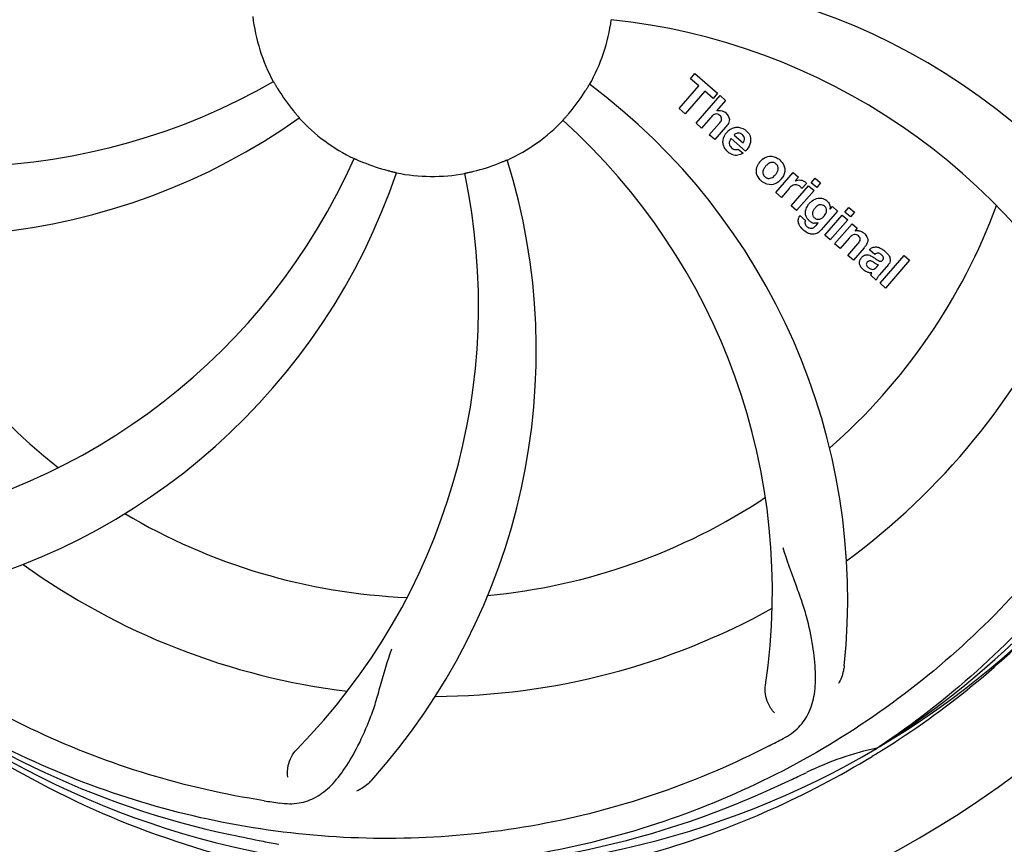
# Model space of a CAD drawing. Extents: x -1392 to 5701, y -3302 to 3837.
# Drawn here: x 617 to 724, y -563 to -473 of the extents above; entities that cross this region are included whole.
import ezdxf

# ---------------------------------------------------------------- set-up
doc = ezdxf.new("R2010")
doc.units = 0
doc.header["$LTSCALE"] = 30.734
doc.header["$MEASUREMENT"] = 0
doc.header["$PDMODE"] = 3
doc.header["$PDSIZE"] = 1
doc.layers.get('0').update_dxf_attribs({"linetype": 'CONTINUOUS'})
doc.layers.get('Defpoints').update_dxf_attribs({"linetype": 'CONTINUOUS'})
doc.layers.add('COTAS', color=7, linetype='CONTINUOUS')
doc.styles.add('ARIAL', font='arial.ttf')
doc.dimstyles.new('Diseño_PlanosFabricacion', dxfattribs={"dimtxt": 40, "dimasz": 45, "dimexe": 10, "dimexo": 10, "dimgap": 10, "dimtad": 1, "dimtih": 1, "dimtoh": 1, "dimdec": 0, "dimzin": 1, "dimdsep": 46, "dimtxsty": 'ARIAL', "dimcen": 15, "dimadec": 0, "dimazin": 0, "dimtp": 0.05, "dimtm": 0.05, "dimtfac": 1, "dimtdec": 0, "dimtofl": 0, "dimtmove": 0, "dimatfit": 3, "dimfxl": 0, "dimtolj": 1, "dimarcsym": 0})

# ---------------------------------------------------------------- blocks, each defined once
blk = doc.blocks.new('*D4')
at = {"layer": 'COTAS', "color": 0, "lineweight": -2}
for p, q in [((200.79, 113.75), (1676.28, 113.75)), ((1666.28, 68.75), (1666.28, -440.83)), ((1666.28, -1010.95), (1666.28, -501.67)), ((288.29, -1055.95), (1676.28, -1055.95))]:
    blk.add_line(p, q, dxfattribs=at)
at = {"layer": 'COTAS', "color": 0}
for points in [[(1658.78, 68.75), (1673.78, 68.75), (1666.28, 113.75)], [(1658.78, -1010.95), (1673.78, -1010.95), (1666.28, -1055.95)]]:
    blk.add_solid(points, dxfattribs=at)
at = {"layer": 'Defpoints', "color": 0}
for p in [(190.79, 113.75), (278.29, -1055.95), (1666.28, -1055.95)]:
    blk.add_point(p, dxfattribs=at)
at = {"layer": 'COTAS', "color": 0, "insert": (1666.28, -471.25), "char_height": 40, "attachment_point": 5, "style": 'ARIAL'}
blk.add_mtext('\\A1;1170 mm', dxfattribs=at)
blk = doc.blocks.new('*D5')
at = {"layer": 'COTAS', "color": 0, "lineweight": -2}
for p, q in [((1463.79, -60.25), (1463.79, -1186.22)), ((-965.21, -1009.25), (-965.21, -1186.22)), ((-920.21, -1176.22), (1418.79, -1176.22))]:
    blk.add_line(p, q, dxfattribs=at)
at = {"layer": 'COTAS', "color": 0}
for points in [[(-920.21, -1168.72), (-920.21, -1183.72), (-965.21, -1176.22)], [(1418.79, -1168.72), (1418.79, -1183.72), (1463.79, -1176.22)]]:
    blk.add_solid(points, dxfattribs=at)
at = {"layer": 'Defpoints', "color": 0}
for p in [(1463.79, -50.25), (-965.21, -999.25), (1463.79, -1176.22)]:
    blk.add_point(p, dxfattribs=at)
at = {"layer": 'COTAS', "color": 0, "insert": (249.29, -1145.79), "char_height": 40, "attachment_point": 5, "style": 'ARIAL'}
blk.add_mtext('\\A1;2429 mm', dxfattribs=at)
blk = doc.blocks.new('*D6')
at = {"layer": 'COTAS', "color": 0, "lineweight": -2}
for p, q in [((-873.21, -651.75), (-873.21, 227.58)), ((1371.79, -109.75), (1371.79, 227.58)), ((-828.21, 217.58), (1326.79, 217.58))]:
    blk.add_line(p, q, dxfattribs=at)
at = {"layer": 'COTAS', "color": 0}
for points in [[(-828.21, 225.08), (-828.21, 210.08), (-873.21, 217.58)], [(1326.79, 225.08), (1326.79, 210.08), (1371.79, 217.58)]]:
    blk.add_solid(points, dxfattribs=at)
at = {"layer": 'Defpoints', "color": 0}
for p in [(1371.79, 217.58), (1371.79, -119.75), (-873.21, -661.75)]:
    blk.add_point(p, dxfattribs=at)
at = {"layer": 'COTAS', "color": 0, "insert": (249.29, 248.01), "char_height": 40, "attachment_point": 5, "style": 'ARIAL'}
blk.add_mtext('\\A1;2245 mm', dxfattribs=at)

msp = doc.modelspace()

# ---------------------------------------------------------------- linework, layer by layer
for p, q in [((689.93, -479.79), (690.41, -479.23)), ((690.41, -479.23), (692.88, -481.38)), ((688.69, -483.04), (690.83, -480.58)), ((690.83, -480.58), (689.93, -479.79)), ((691.49, -481.15), (689.35, -483.61)), ((690.54, -484.65), (693.17, -481.63)), ((692.4, -481.94), (691.49, -481.15)), ((692.88, -481.38), (692.4, -481.94)), ((693.17, -481.63), (693.77, -482.15)), ((693.77, -482.15), (692.79, -483.3)), ((689.35, -483.61), (688.69, -483.04)), ((691.14, -485.17), (690.54, -484.65)), ((692.14, -484.02), (691.14, -485.17)), ((691.99, -485.91), (693.07, -484.67)), ((692.59, -486.43), (691.99, -485.91)), ((693.76, -485.08), (692.59, -486.43)), ((694.7, -485.93), (695.68, -486.78)), ((695.95, -487.68), (694.37, -486.31)), ((695.14, -487.46), (695.67, -487.92)), ((699.24, -492.2), (701.14, -490.02)), ((701.14, -490.02), (701.71, -490.51)), ((700.9, -493.65), (702.8, -491.46)), ((701.71, -490.51), (701.36, -490.93)), ((702.58, -491.2), (702.09, -491.76)), ((702.8, -491.46), (703.4, -491.98)), ((703.09, -491.12), (703.52, -490.63)), ((703.69, -491.65), (703.09, -491.12)), ((703.52, -490.63), (704.12, -491.15)), ((704.12, -491.15), (703.69, -491.65)), ((699.84, -492.73), (699.24, -492.2)), ((700.69, -491.74), (699.84, -492.73)), ((703.4, -491.98), (701.5, -494.17)), ((701.5, -494.17), (700.9, -493.65)), ((701.87, -494.71), (702.46, -495.23)), ((705.97, -494.22), (704.19, -496.27)), ((704.57, -496.84), (706.47, -494.66)), ((705.15, -494.02), (705.4, -493.73)), ((705.4, -493.73), (705.97, -494.22)), ((706.47, -494.66), (707.07, -495.18)), ((706.77, -494.32), (707.2, -493.82)), ((707.37, -494.84), (706.77, -494.32)), ((707.2, -493.82), (707.8, -494.34)), ((707.8, -494.34), (707.37, -494.84)), ((703.62, -495.77), (703.84, -495.5)), ((707.07, -495.18), (705.17, -497.36)), ((705.65, -497.78), (707.55, -495.59)), ((707.55, -495.59), (708.12, -496.09)), ((705.17, -497.36), (704.57, -496.84)), ((708.12, -496.09), (707.86, -496.4)), ((706.25, -498.3), (705.65, -497.78)), ((707.24, -497.15), (706.25, -498.3)), ((707.1, -499.04), (708.17, -497.8)), ((708.86, -498.21), (707.7, -499.56)), ((710.04, -498.94), (709.44, -498.42)), ((707.7, -499.56), (707.1, -499.04)), ((710.25, -500.29), (710.44, -500.07)), ((711.53, -500.04), (710.54, -501.17)), ((710.6, -502.08), (713.22, -499.06)), ((713.82, -499.58), (711.2, -502.6)), ((713.22, -499.06), (713.82, -499.58)), ((710.19, -501.73), (709.58, -501.2)), ((711.2, -502.6), (710.6, -502.08)), ((710.5, -552.58), (710.3, -552.72)), ((710.54, -553.12), (710.76, -552.99))]:
    msp.add_line(p, q)
for centre, radius, start, end in [((661.79, -470.75), 106, 90.3322, 269.6678), ((661.79, -470.75), 106, 270.3322, 89.6678), ((680.44, -538.48), 70, 30.0577, 89.2752), ((661.79, -470.75), 19.69, 186.5901, 208.3664), ((661.79, -470.75), 19.69, 330.5901, 352.3664), ((674.09, -541.99), 69, 27.4683, 84.0184), ((609.96, -420.35), 69, 243.4682, 300.0184), ((637.07, -536.51), 70, 354.0566, 53.2752), ((661.79, -470.75), 19.65, 211.2896, 219.7124), ((661.79, -470.75), 19.65, 319.2896, 327.7124), ((693.07, -484.2), 0.945, 100.5412, 107.1249), ((693.16, -484.17), 0.899, 49.0106, 56.3767), ((606.88, -426.92), 70, 246.0566, 305.2752), ((661.79, -470.75), 19.69, 222.5901, 244.3664), ((661.79, -470.75), 19.69, 294.5901, 316.3664), ((629.87, -535.62), 69, 351.4682, 48.0184), ((691.25, -482.9), 3.33, 318.9516, 321.0985), ((695.3, -486.86), 1.86, 139.0198, 145.648), ((695.18, -486.77), 1.71, 135.0045, 138.9895), ((695.21, -486.42), 0.712, 127.0625, 136.0874), ((695.03, -486.59), 1.5, 48.9535, 56.9172), ((695.23, -486.36), 1.87, 228.9679, 235.5054), ((694.41, -486.16), 2.16, 315.4071, 321.38), ((590.23, -460.44), 69, 279.4683, 336.0184), ((661.79, -470.75), 19.65, 247.2896, 255.7124), ((603.13, -509.42), 70, 318.0566, 17.2752), ((661.79, -470.75), 19.65, 283.2896, 291.7124), ((698.91, -490), 1.82, 139.0311, 146.129), ((698.95, -490.04), 1.88, 126.039, 138.9944), ((698.56, -489.91), 1.69, 49.0383, 55.9728), ((591.6, -467.56), 70, 282.0566, 341.2752), ((597.84, -504.47), 69, 315.4682, 12.0184), ((661.79, -470.75), 19.69, 258.5901, 280.3664), ((698.79, -489.64), 1.72, 229.0338, 235.8314), ((698.4, -489.56), 1.85, 305.7349, 318.977), ((698.38, -489.55), 1.87, 319.0201, 325.8339), ((701.85, -491.77), 0.934, 49.006, 58.0522), ((702.13, -492.99), 1.91, 135.3267, 139.0571), ((704.7, -494.91), 2.37, 138.977, 143.6373), ((704.31, -494.58), 1.85, 127.3859, 138.9961), ((703.91, -494.1), 1.34, 48.9678, 56.7585), ((661.79, -470.75), 65.62, 311.3057, 339.6102), ((702.59, -495.27), 0.918, 142.4077, 149.4243), ((704.11, -493.83), 1.06, 349.9629, 356.3333), ((703.62, -494.46), 1.09, 234.7225, 241.1544), ((703.6, -494.5), 1.05, 241.2264, 260.0768), ((702.72, -495.05), 1.16, 314.6815, 321.6086), ((703.59, -494.02), 1.17, 311.5371, 319.0483), ((661.79, -470.75), 65.62, 203.3057, 231.6102), ((704.46, -493.67), 3.42, 228.9779, 230.7675), ((708.16, -497.36), 1, 94.4294, 107.0981), ((708.16, -497.38), 1.02, 81.959, 94.4924), ((708.14, -497.44), 1.08, 49.0146, 55.8678), ((707.8, -497.83), 1.6, 44.8207, 48.9938), ((706.49, -496.14), 3.15, 318.9507, 321.3723), ((707.01, -496.56), 2.48, 321.3673, 324.3982), ((710.44, -499.36), 0.576, 124.0781, 133.8321), ((709.18, -500.79), 2.93, 48.935, 52.3346), ((710.86, -499.46), 0.877, 318.9728, 328.7064), ((710.03, -499.11), 1.95, 228.9315, 232.7681), ((709.66, -499.8), 1.15, 256.6343, 262.2175), ((661.79, -470.75), 76.34, 306.2607, 335.0406), ((661.79, -470.75), 95.24, 300.766, 336.6079), ((659.99, -472.62), 94.59, 302.28, 330.0931), ((661.79, -470.75), 65.62, 275.3057, 303.6102), ((661.79, -470.75), 65.62, 239.3057, 267.6102), ((661.79, -470.75), 76.34, 234.2607, 263.0406), ((661.79, -470.75), 76.34, 270.2607, 299.0406), ((659.05, -470.31), 97.52, 302.0226, 316.3787), ((659.45, -469.62), 94.59, 230.28, 258.0932), ((661.79, -470.75), 95.24, 228.766, 264.6079), ((627.34, -415.02), 154.79, 297.3764, 298.0196), ((661.79, -470.75), 95.24, 264.766, 300.6079), ((717.6, -586.4), 34.47, 102.2574, 115.7674), ((658.96, -470.18), 97.67, 301.3178, 301.8754), ((661.79, -470.75), 93.95, 294.6963, 295.7582), ((554.36, -237.12), 351.1, 294.1224, 294.6945), ((659.23, -471.21), 94.59, 266.28, 294.0932), ((666.67, -405.42), 154.79, 261.3764, 262.0196), ((712.2, -218.59), 351.1, 258.1224, 258.6945), ((661.79, -470.75), 93.95, 258.6963, 259.7582)]:
    msp.add_arc(centre, radius, start, end)
for points, knots in [([(750.86, -461.07), (752.26, -469.55), (752.59, -487.14), (745.57, -512.69), (731.44, -535.54), (717.96, -547.61), (710.5, -552.58)], [0, 0, 0, 0, 0.244703, 0.492965, 0.744714, 1, 1, 1, 1]), ([(644.48, -480.1), (644.48, -480.09), (644.49, -480.13), (644.52, -480.16), (644.57, -480.25), (644.63, -480.35), (644.71, -480.48), (644.83, -480.69), (644.92, -480.85), (644.99, -480.96)], [0, 0, 0, 0, 0.01912, 0.07512, 0.166634, 0.29019, 0.441474, 0.614873, 1, 1, 1, 1]), ([(678.4, -481.25), (678.47, -481.14), (678.57, -480.98), (678.69, -480.79), (678.77, -480.66), (678.83, -480.56), (678.88, -480.47), (678.91, -480.44), (678.92, -480.4), (678.92, -480.41)], [0, 0, 0, 0, 0.384578, 0.558798, 0.710456, 0.834292, 0.925436, 0.981124, 1, 1, 1, 1]), ([(646.67, -483.31), (646.75, -483.41), (646.87, -483.55), (647.02, -483.72), (647.12, -483.84), (647.19, -483.93), (647.26, -484), (647.28, -484.04), (647.31, -484.06), (647.31, -484.06)], [0, 0, 0, 0, 0.384577, 0.558797, 0.710453, 0.834289, 0.925434, 0.981123, 1, 1, 1, 1]), ([(676.02, -484.33), (676.02, -484.32), (676.05, -484.3), (676.07, -484.26), (676.14, -484.19), (676.22, -484.1), (676.32, -483.99), (676.48, -483.81), (676.6, -483.67), (676.68, -483.57)], [0, 0, 0, 0, 0.01912, 0.07512, 0.166634, 0.29019, 0.441474, 0.614873, 1, 1, 1, 1]), ([(692.91, -483.65), (692.82, -483.63), (692.54, -483.62), (692.34, -483.81), (692.22, -483.94)], [0, 0, 0, 0, 0.34297, 1, 1, 1, 1]), ([(692.9, -483.27), (693.11, -483.23), (693.39, -483.27), (693.62, -483.4), (693.65, -483.42)], [0, 0, 0, 0, 0.839872, 1, 1, 1, 1]), ([(693.15, -483.8), (693.08, -483.74), (693, -483.68), (692.91, -483.65), (692.91, -483.65)], [0, 0, 0, 0, 0.987938, 1, 1, 1, 1]), ([(693.31, -484.3), (693.32, -484.27), (693.34, -484.17), (693.32, -483.97), (693.21, -483.85), (693.15, -483.8)], [0, 0, 0, 0, 0.151485, 0.573398, 1, 1, 1, 1]), ([(693.75, -483.49), (693.96, -483.68), (694.3, -484.15), (694.1, -484.62), (693.99, -484.79)], [0, 0, 0, 0, 0.595259, 1, 1, 1, 1]), ([(693.5, -486.95), (693.49, -486.88), (693.43, -486.49), (693.57, -486.09), (693.76, -485.81)], [0, 0, 0, 0, 0.171757, 1, 1, 1, 1]), ([(695.18, -485.72), (695.17, -485.72), (695.02, -485.72), (694.88, -485.78), (694.78, -485.85)], [0, 0, 0, 0, 0.107793, 1, 1, 1, 1]), ([(695.78, -486.57), (695.82, -486.48), (695.87, -486.23), (695.71, -486), (695.6, -485.9)], [0, 0, 0, 0, 0.392301, 1, 1, 1, 1]), ([(696.01, -485.46), (696.17, -485.6), (696.44, -485.93), (696.52, -486.41), (696.48, -486.67), (696.47, -486.73)], [0, 0, 0, 0, 0.435023, 0.877838, 1, 1, 1, 1]), ([(694.15, -486.76), (694.15, -486.79), (694.15, -487), (694.28, -487.21), (694.42, -487.33)], [0, 0, 0, 0, 0.134375, 1, 1, 1, 1]), ([(695.11, -488.13), (695.01, -488.15), (694.68, -488.16), (694.37, -488.03), (694.18, -487.89)], [0, 0, 0, 0, 0.297138, 1, 1, 1, 1]), ([(694.86, -487.52), (694.9, -487.52), (695, -487.52), (695.1, -487.49), (695.14, -487.46)], [0, 0, 0, 0, 0.410012, 1, 1, 1, 1]), ([(697.85, -488.52), (698.06, -488.37), (698.62, -488.12), (699.23, -488.32), (699.5, -488.51)], [0, 0, 0, 0, 0.435843, 1, 1, 1, 1]), ([(653.28, -488.49), (653.28, -488.48), (653.31, -488.5), (653.35, -488.51), (653.44, -488.56), (653.55, -488.6), (653.69, -488.66), (653.91, -488.76), (654.08, -488.83), (654.2, -488.88)], [0, 0, 0, 0, 0.01912, 0.07512, 0.166634, 0.29019, 0.441474, 0.614873, 1, 1, 1, 1]), ([(669.06, -489.01), (669.18, -488.96), (669.35, -488.89), (669.56, -488.8), (669.7, -488.75), (669.81, -488.7), (669.9, -488.66), (669.94, -488.65), (669.97, -488.63), (669.97, -488.64)], [0, 0, 0, 0, 0.384577, 0.558797, 0.710453, 0.834289, 0.925434, 0.981123, 1, 1, 1, 1]), ([(697.22, -490.33), (697.16, -490.21), (697.04, -489.75), (697.21, -489.27), (697.4, -488.99)], [0, 0, 0, 0, 0.285927, 1, 1, 1, 1]), ([(698.91, -488.92), (698.84, -488.91), (698.59, -488.93), (698.38, -489.08), (698.26, -489.2)], [0, 0, 0, 0, 0.277895, 1, 1, 1, 1]), ([(699.27, -489.09), (699.2, -489.02), (699.08, -488.95), (698.94, -488.92), (698.91, -488.92)], [0, 0, 0, 0, 0.759004, 1, 1, 1, 1]), ([(699.39, -489.97), (699.45, -489.87), (699.53, -489.65), (699.49, -489.35), (699.39, -489.21), (699.35, -489.17)], [0, 0, 0, 0, 0.422779, 0.776207, 1, 1, 1, 1]), ([(700.12, -489.25), (700.17, -489.39), (700.29, -489.85), (700.12, -490.33), (699.93, -490.6)], [0, 0, 0, 0, 0.308163, 1, 1, 1, 1]), ([(656.94, -489.8), (657.06, -489.83), (657.24, -489.87), (657.47, -489.93), (657.61, -489.96), (657.73, -489.99), (657.82, -490.01), (657.86, -490.03), (657.9, -490.03), (657.9, -490.03)], [0, 0, 0, 0, 0.384579, 0.5588, 0.710458, 0.834294, 0.925438, 0.981125, 1, 1, 1, 1]), ([(665.33, -490.1), (665.32, -490.1), (665.37, -490.1), (665.4, -490.08), (665.5, -490.06), (665.62, -490.03), (665.76, -490), (666, -489.95), (666.18, -489.91), (666.3, -489.88)], [0, 0, 0, 0, 0.01912, 0.07512, 0.166634, 0.29019, 0.441474, 0.614873, 1, 1, 1, 1]), ([(697.94, -489.61), (697.88, -489.71), (697.8, -489.93), (697.84, -490.22), (697.93, -490.36), (697.98, -490.41)], [0, 0, 0, 0, 0.422406, 0.775768, 1, 1, 1, 1]), ([(698.42, -490.66), (698.49, -490.66), (698.73, -490.65), (698.94, -490.5), (699.07, -490.38)], [0, 0, 0, 0, 0.276229, 1, 1, 1, 1]), ([(699.48, -491.06), (699.27, -491.21), (698.7, -491.46), (698.1, -491.25), (697.82, -491.06)], [0, 0, 0, 0, 0.437775, 1, 1, 1, 1]), ([(698.06, -490.49), (698.13, -490.55), (698.25, -490.63), (698.39, -490.65), (698.42, -490.66)], [0, 0, 0, 0, 0.756535, 1, 1, 1, 1]), ([(701.7, -491.43), (701.57, -491.37), (701.42, -491.33), (701.28, -491.35), (701.27, -491.35)], [0, 0, 0, 0, 0.919314, 1, 1, 1, 1]), ([(701.97, -490.84), (702.05, -490.85), (702.18, -490.89), (702.3, -490.95), (702.35, -490.98)], [0, 0, 0, 0, 0.596271, 1, 1, 1, 1]), ([(643.46, -558.45), (634.97, -557.16), (618.14, -552.05), (596.01, -537.47), (578.64, -516.97), (571.33, -500.42), (568.9, -491.79)], [0, 0, 0, 0, 0.244703, 0.492965, 0.744714, 1, 1, 1, 1]), ([(703.19, -493.1), (703.39, -492.95), (703.72, -492.79), (704.07, -492.79), (704.18, -492.8)], [0, 0, 0, 0, 0.703634, 1, 1, 1, 1]), ([(704.34, -493.56), (704.25, -493.53), (704.12, -493.52), (704, -493.54), (703.97, -493.55)], [0, 0, 0, 0, 0.785702, 1, 1, 1, 1]), ([(704.18, -492.8), (704.24, -492.81), (704.4, -492.85), (704.56, -492.92), (704.65, -492.98)], [0, 0, 0, 0, 0.353907, 1, 1, 1, 1]), ([(704.79, -493.09), (704.92, -493.21), (705.13, -493.45), (705.17, -493.77), (705.16, -493.9)], [0, 0, 0, 0, 0.565895, 1, 1, 1, 1]), ([(702.47, -494.52), (702.46, -494.48), (702.45, -494.3), (702.49, -494.12), (702.53, -493.99)], [0, 0, 0, 0, 0.233988, 1, 1, 1, 1]), ([(702.66, -495.01), (702.63, -494.97), (702.54, -494.82), (702.48, -494.65), (702.47, -494.52)], [0, 0, 0, 0, 0.289795, 1, 1, 1, 1]), ([(703.35, -494.11), (703.29, -494.22), (703.21, -494.42), (703.24, -494.65), (703.28, -494.74), (703.28, -494.74)], [0, 0, 0, 0, 0.546752, 0.974703, 1, 1, 1, 1]), ([(704.69, -494.49), (704.74, -494.39), (704.8, -494.2), (704.76, -493.92), (704.66, -493.79), (704.62, -493.74)], [0, 0, 0, 0, 0.403957, 0.766546, 1, 1, 1, 1]), ([(701.83, -495.77), (701.78, -495.69), (701.69, -495.48), (701.66, -495.13), (701.75, -494.9), (701.8, -494.8)], [0, 0, 0, 0, 0.271531, 0.683797, 1, 1, 1, 1]), ([(702.46, -495.23), (702.4, -495.34), (702.38, -495.56), (702.48, -495.73), (702.52, -495.79)], [0, 0, 0, 0, 0.652978, 1, 1, 1, 1]), ([(703.76, -495.1), (703.82, -495.11), (704, -495.12), (704.16, -495.05), (704.26, -494.99)], [0, 0, 0, 0, 0.342637, 1, 1, 1, 1]), ([(703.88, -496.55), (703.82, -496.59), (703.59, -496.72), (703.2, -496.77), (702.91, -496.68), (702.8, -496.64)], [0, 0, 0, 0, 0.19812, 0.697042, 1, 1, 1, 1]), ([(702.97, -496.08), (703.03, -496.09), (703.11, -496.1), (703.19, -496.08), (703.22, -496.07)], [0, 0, 0, 0, 0.627283, 1, 1, 1, 1]), ([(708.04, -496.8), (708.04, -496.79), (707.95, -496.76), (707.73, -496.74), (707.55, -496.85), (707.46, -496.93)], [0, 0, 0, 0, 0.027511, 0.446419, 1, 1, 1, 1]), ([(708.3, -496.37), (708.33, -496.37), (708.48, -496.4), (708.63, -496.46), (708.75, -496.54)], [0, 0, 0, 0, 0.128977, 1, 1, 1, 1]), ([(708.93, -496.7), (709.11, -496.88), (709.4, -497.34), (709.17, -497.81), (709.03, -498.01)], [0, 0, 0, 0, 0.510038, 1, 1, 1, 1]), ([(708.42, -497.41), (708.42, -497.38), (708.44, -497.28), (708.41, -497.09), (708.31, -496.98), (708.25, -496.93)], [0, 0, 0, 0, 0.16597, 0.591368, 1, 1, 1, 1]), ([(708.58, -499.28), (708.66, -499.18), (708.86, -499.01), (709.2, -498.96), (709.39, -499), (709.47, -499.03)], [0, 0, 0, 0, 0.403017, 0.757526, 1, 1, 1, 1]), ([(709.68, -498.23), (709.74, -498.2), (709.87, -498.14), (710.03, -498.12), (710.12, -498.12)], [0, 0, 0, 0, 0.399653, 1, 1, 1, 1]), ([(710.12, -498.12), (710.17, -498.12), (710.38, -498.14), (710.57, -498.22), (710.7, -498.29)], [0, 0, 0, 0, 0.275515, 1, 1, 1, 1]), ([(710.73, -498.96), (710.63, -498.87), (710.48, -498.77), (710.31, -498.8), (710.28, -498.81)], [0, 0, 0, 0, 0.763001, 1, 1, 1, 1]), ([(711.11, -498.58), (711.22, -498.68), (711.36, -498.81), (711.48, -498.96), (711.51, -499)], [0, 0, 0, 0, 0.746867, 1, 1, 1, 1]), ([(711.51, -499), (711.56, -499.08), (711.68, -499.27), (711.75, -499.61), (711.67, -499.83), (711.61, -499.92)], [0, 0, 0, 0, 0.287116, 0.696255, 1, 1, 1, 1]), ([(708.51, -500.31), (708.44, -500.21), (708.34, -499.98), (708.35, -499.65), (708.44, -499.47), (708.49, -499.4)], [0, 0, 0, 0, 0.380332, 0.74991, 1, 1, 1, 1]), ([(709.2, -499.78), (709.16, -499.82), (709.1, -499.92), (709.1, -500.03), (709.11, -500.07)], [0, 0, 0, 0, 0.582801, 1, 1, 1, 1]), ([(709.11, -500.07), (709.11, -500.09), (709.15, -500.21), (709.24, -500.3), (709.33, -500.37)], [0, 0, 0, 0, 0.090088, 1, 1, 1, 1]), ([(709.83, -499.76), (709.73, -499.71), (709.61, -499.63), (709.47, -499.64), (709.44, -499.64)], [0, 0, 0, 0, 0.82955, 1, 1, 1, 1]), ([(710.44, -500.07), (710.34, -500.07), (710.12, -499.95), (709.94, -499.83), (709.83, -499.76)], [0, 0, 0, 0, 0.465809, 1, 1, 1, 1]), ([(710.11, -499.4), (710.16, -499.43), (710.33, -499.55), (710.51, -499.67), (710.66, -499.68), (710.68, -499.68)], [0, 0, 0, 0, 0.317645, 0.92137, 1, 1, 1, 1]), ([(710.68, -499.68), (710.7, -499.68), (710.77, -499.67), (710.83, -499.63), (710.86, -499.59)], [0, 0, 0, 0, 0.332308, 1, 1, 1, 1]), ([(710.86, -499.59), (710.9, -499.54), (710.98, -499.43), (710.97, -499.27), (710.94, -499.2), (710.93, -499.18)], [0, 0, 0, 0, 0.459175, 0.866943, 1, 1, 1, 1]), ([(709.06, -500.8), (709.03, -500.78), (708.96, -500.74), (708.89, -500.69), (708.85, -500.66)], [0, 0, 0, 0, 0.369117, 1, 1, 1, 1]), ([(709.54, -500.51), (709.62, -500.55), (709.89, -500.61), (710.13, -500.43), (710.25, -500.29)], [0, 0, 0, 0, 0.328005, 1, 1, 1, 1]), ([(710.54, -501.17), (710.46, -501.26), (710.33, -501.43), (710.21, -501.63), (710.19, -501.73)], [0, 0, 0, 0, 0.536646, 1, 1, 1, 1]), ([(739.54, -515.28), (735.68, -522.96), (725.62, -537.38), (704.92, -553.92), (680.05, -564.11), (662.05, -565.94), (653.1, -565.59)], [0, 0, 0, 0, 0.244703, 0.492965, 0.744714, 1, 1, 1, 1]), ([(700.05, -551.67), (700.67, -551.34), (701.79, -550.55), (702.97, -548.84), (703.55, -546.74), (703.61, -544.28), (703.3, -541.45), (702.75, -538.86), (702.06, -536.62), (701.14, -534.16), (700.43, -532.25), (700.05, -530.91)], [0, 0, 0, 0, 0.092716, 0.179117, 0.271424, 0.378103, 0.503836, 0.649603, 0.729702, 0.814686, 1, 1, 1, 1]), ([(645.18, -558.7), (645.87, -558.8), (647.25, -558.83), (649.21, -558.13), (650.91, -556.77), (652.4, -554.83), (653.81, -552.35), (654.89, -549.93), (655.65, -547.72), (656.35, -545.18), (656.91, -543.22), (657.38, -541.91)], [0, 0, 0, 0, 0.092727, 0.179138, 0.27145, 0.378129, 0.50386, 0.649625, 0.729722, 0.814701, 1, 1, 1, 1]), ([(661.22, -567.86), (655.51, -567.64), (644.1, -566.21), (627.64, -561.13), (612.31, -553.27), (603.16, -546.31), (598.93, -542.46)], [0, 0, 0, 0, 0.250002, 0.499994, 0.749995, 1, 1, 1, 1]), ([(698.51, -552.47), (690.88, -556.42), (674.26, -562.18), (647.79, -563.39), (621.69, -557.01), (606.05, -547.92), (599.01, -542.37)], [0, 0, 0, 0, 0.244703, 0.492965, 0.744714, 1, 1, 1, 1]), ([(706.69, -543.77), (706.67, -543.95), (706.56, -544.62), (706.32, -545.27), (706.06, -545.7)], [0, 0, 0, 0, 0.271836, 1, 1, 1, 1]), ([(699.1, -548.89), (698.79, -548.6), (698.22, -547.65), (698.01, -546.51), (698.11, -545.85)], [0, 0, 0, 0, 0.388616, 1, 1, 1, 1]), ([(646.04, -555.9), (645.97, -555.49), (646.06, -554.38), (646.56, -553.33), (647.03, -552.86)], [0, 0, 0, 0, 0.388617, 1, 1, 1, 1]), ([(662.35, -567.86), (666.51, -567.7), (674.82, -566.85), (687.02, -564.02), (698.77, -559.67), (706.17, -555.79), (709.73, -553.62)], [0, 0, 0, 0, 0.249996, 0.499996, 0.749997, 1, 1, 1, 1]), ([(655.2, -556.21), (655.07, -556.35), (654.59, -556.83), (654.01, -557.21), (653.55, -557.41)], [0, 0, 0, 0, 0.271837, 1, 1, 1, 1])]:
    msp.add_open_spline(points, degree=3, knots=knots)
for points in [[(692.22, -483.94), (692.19, -483.96), (692.16, -483.99), (692.14, -484.02)], [(693.07, -484.67), (693.16, -484.56), (693.26, -484.44), (693.31, -484.3)], [(693.99, -484.79), (693.94, -484.86), (693.89, -484.93), (693.84, -484.99)], [(693.97, -485.56), (694.13, -485.4), (694.32, -485.27), (694.53, -485.19)], [(694.53, -485.19), (694.65, -485.14), (694.78, -485.1), (694.91, -485.09)], [(694.91, -485.09), (695.24, -485.06), (695.58, -485.16), (695.85, -485.34)], [(695.6, -485.9), (695.49, -485.8), (695.33, -485.73), (695.18, -485.72)], [(693.65, -487.31), (693.58, -487.2), (693.53, -487.08), (693.5, -486.95)], [(694.25, -486.48), (694.2, -486.57), (694.16, -486.67), (694.15, -486.76)], [(694.37, -486.31), (694.33, -486.36), (694.28, -486.42), (694.25, -486.48)], [(695.68, -486.78), (695.7, -486.74), (695.72, -486.71), (695.73, -486.67)], [(695.73, -486.67), (695.75, -486.64), (695.77, -486.6), (695.78, -486.57)], [(696.47, -486.73), (696.42, -487.01), (696.28, -487.28), (696.09, -487.51)], [(694.01, -487.76), (693.87, -487.64), (693.74, -487.49), (693.65, -487.31)], [(694.42, -487.33), (694.54, -487.43), (694.7, -487.5), (694.86, -487.52)], [(695.67, -487.92), (695.5, -488.02), (695.31, -488.1), (695.11, -488.13)], [(698.13, -489.33), (698.06, -489.41), (697.99, -489.51), (697.94, -489.61)], [(698.26, -489.2), (698.21, -489.24), (698.17, -489.29), (698.13, -489.33)], [(699.35, -489.17), (699.33, -489.14), (699.3, -489.11), (699.27, -489.09)], [(699.67, -488.64), (699.85, -488.8), (700.02, -489.01), (700.12, -489.25)], [(697.66, -490.94), (697.48, -490.78), (697.31, -490.56), (697.22, -490.33)], [(697.98, -490.41), (698, -490.44), (698.03, -490.46), (698.06, -490.49)], [(699.07, -490.38), (699.12, -490.34), (699.16, -490.3), (699.19, -490.25)], [(699.19, -490.25), (699.27, -490.17), (699.34, -490.07), (699.39, -489.97)], [(701.27, -491.35), (701.08, -491.39), (700.91, -491.51), (700.78, -491.65)], [(701.36, -490.93), (701.54, -490.83), (701.76, -490.81), (701.97, -490.84)], [(701.89, -491.55), (701.84, -491.5), (701.77, -491.46), (701.7, -491.43)], [(702.46, -491.07), (702.51, -491.11), (702.55, -491.15), (702.58, -491.2)], [(702.09, -491.76), (702.04, -491.68), (701.97, -491.62), (701.89, -491.55)], [(702.53, -493.99), (702.59, -493.82), (702.69, -493.66), (702.79, -493.51)], [(703.97, -493.55), (703.84, -493.59), (703.73, -493.67), (703.63, -493.76)], [(704.55, -493.67), (704.49, -493.62), (704.42, -493.58), (704.34, -493.56)], [(703.52, -493.87), (703.46, -493.95), (703.4, -494.03), (703.35, -494.11)], [(703.63, -493.76), (703.59, -493.8), (703.56, -493.84), (703.52, -493.87)], [(704.48, -494.79), (704.5, -494.76), (704.53, -494.73), (704.56, -494.69)], [(704.62, -493.74), (704.6, -493.72), (704.57, -493.7), (704.55, -493.67)], [(704.56, -494.69), (704.61, -494.63), (704.65, -494.56), (704.69, -494.49)], [(702.02, -496.05), (701.95, -495.97), (701.88, -495.87), (701.83, -495.77)], [(702.52, -495.79), (702.54, -495.81), (702.56, -495.83), (702.58, -495.85)], [(702.77, -495.15), (702.73, -495.11), (702.69, -495.06), (702.66, -495.01)], [(702.89, -495.27), (702.85, -495.23), (702.81, -495.19), (702.77, -495.15)], [(702.99, -495.35), (702.96, -495.33), (702.93, -495.3), (702.89, -495.27)], [(703.28, -494.74), (703.3, -494.78), (703.32, -494.82), (703.34, -494.85)], [(703.34, -494.85), (703.37, -494.89), (703.4, -494.92), (703.44, -494.95)], [(703.64, -495.54), (703.56, -495.55), (703.49, -495.54), (703.42, -495.53)], [(703.44, -494.95), (703.53, -495.03), (703.64, -495.08), (703.76, -495.1)], [(703.84, -495.5), (703.78, -495.53), (703.71, -495.54), (703.64, -495.54)], [(704.26, -494.99), (704.3, -494.96), (704.33, -494.93), (704.37, -494.9)], [(702.22, -496.25), (702.15, -496.19), (702.08, -496.12), (702.02, -496.05)], [(702.8, -496.64), (702.62, -496.56), (702.45, -496.45), (702.3, -496.32)], [(702.58, -495.85), (702.6, -495.88), (702.62, -495.9), (702.65, -495.92)], [(702.65, -495.92), (702.74, -496), (702.85, -496.06), (702.97, -496.08)], [(703.22, -496.07), (703.33, -496.04), (703.44, -495.96), (703.53, -495.87)], [(704.19, -496.27), (704.1, -496.37), (704, -496.47), (703.88, -496.55)], [(708.25, -496.93), (708.19, -496.88), (708.12, -496.83), (708.04, -496.8)], [(707.35, -497.03), (707.31, -497.07), (707.28, -497.11), (707.24, -497.15)], [(707.46, -496.93), (707.42, -496.96), (707.38, -497), (707.35, -497.03)], [(708.17, -497.8), (708.27, -497.69), (708.37, -497.56), (708.42, -497.41)], [(709.44, -498.42), (709.51, -498.35), (709.59, -498.28), (709.68, -498.23)], [(710.28, -498.81), (710.22, -498.82), (710.17, -498.85), (710.12, -498.88)], [(710.7, -498.29), (710.8, -498.34), (710.89, -498.4), (710.97, -498.47)], [(710.93, -499.18), (710.89, -499.09), (710.8, -499.02), (710.73, -498.96)], [(708.49, -499.4), (708.51, -499.36), (708.55, -499.32), (708.58, -499.28)], [(709.44, -499.64), (709.35, -499.66), (709.26, -499.71), (709.2, -499.78)], [(709.47, -499.03), (709.54, -499.06), (709.61, -499.09), (709.68, -499.13)], [(709.68, -499.13), (709.72, -499.15), (709.76, -499.17), (709.79, -499.19)], [(709.79, -499.19), (709.83, -499.21), (709.87, -499.24), (709.9, -499.26)], [(709.9, -499.26), (709.97, -499.3), (710.04, -499.35), (710.11, -499.4)], [(708.75, -500.58), (708.66, -500.5), (708.58, -500.41), (708.51, -500.31)], [(709.39, -500.92), (709.28, -500.9), (709.17, -500.85), (709.06, -500.8)], [(709.33, -500.37), (709.39, -500.43), (709.46, -500.48), (709.54, -500.51)], [(709.72, -500.95), (709.65, -500.96), (709.58, -500.95), (709.5, -500.94)], [(709.58, -501.2), (709.59, -501.17), (709.61, -501.14), (709.62, -501.11)], [(709.62, -501.11), (709.65, -501.05), (709.68, -501), (709.72, -500.95)]]:
    msp.add_open_spline(points, degree=3)

# ---------------------------------------------------------------- dimensions: what is measured, and where the dimension line sits
at = {"layer": 'COTAS'}
for base, p1, p2, picture, middle in [((1371.79, 217.58), (-873.21, -661.75), (1371.79, -119.75), '*D6', (249.29, 217.58)), ((1463.79, -1176.22), (-965.21, -999.25), (1463.79, -50.25), '*D5', (249.29, -1176.22))]:
    dim = msp.add_linear_dim(base=base, p1=p1, p2=p2, dimstyle='Diseño_PlanosFabricacion', override={"dimpost": ' mm'}, dxfattribs=at)
    dim.commit()
    dim.dimension.update_dxf_attribs({"geometry": picture, "text_midpoint": middle, "dimtype": 160})
dim = msp.add_linear_dim(base=(1666.28, -1055.95), p1=(190.79, 113.75), p2=(278.29, -1055.95), angle=90, dimstyle='Diseño_PlanosFabricacion', override={"dimpost": ' mm'}, dxfattribs=at)
dim.commit()
dim.dimension.update_dxf_attribs({"geometry": '*D4', "text_midpoint": (1666.28, -471.25), "dimtype": 160})

doc.saveas('drawing.dxf')
